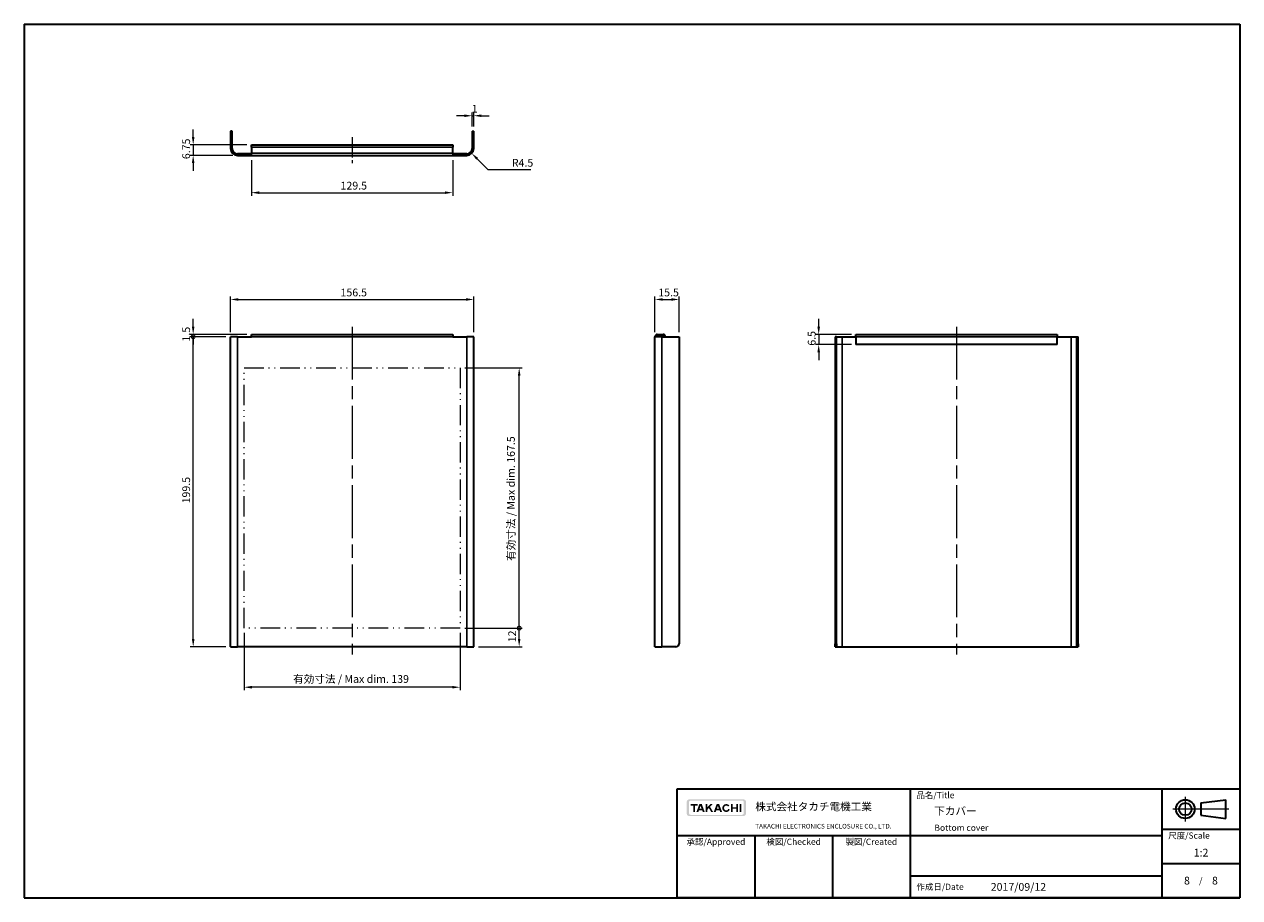
# Model space of a CAD drawing. Units: millimetres. Extents: x 0 to 8085, y 0 to 1686.
# Drawn here: x 7304 to 8085, y 0 to 562 of the extents above; entities that cross this region are included whole.
import ezdxf
from ezdxf.enums import TextEntityAlignment as Align

# ---------------------------------------------------------------- set-up
doc = ezdxf.new("R2010")
doc.units = ezdxf.units.MM
doc.header["$LTSCALE"] = 6
doc.linetypes.add('CHAIN', pattern=[0.35429999999999995, 0.2362, -0.0295, 0.0591, -0.0295])
doc.linetypes.add('DASH_DOUBLE_DOT', pattern=[0.43979999999999997, 0.24, -0.06, 0.0098, -0.06, 0.01, -0.06])
doc.layers.get('Defpoints').update_dxf_attribs({"lineweight": 25})
for name, color, linetype, lineweight in [('Border (ISO)', 7, 'Continuous', 35), ('Centerline (ISO)', 131, 'Continuous', 18), ('Dimension (ISO)', 7, 'Continuous', 18), ('Dimension (ISO) @ 1', 7, 'Continuous', 18), ('Hatch (ISO)', 1, 'Continuous', 18), ('Sketch Geometry (ISO)', 7, 'Continuous', 18), ('Title (ISO)', 7, 'Continuous', 35), ('Visible (ISO)', 7, 'Continuous', 35), ('Visible Narrow (ISO)', 7, 'Continuous', 25)]:
    doc.layers.add(name, color=color, linetype=linetype, lineweight=lineweight)
doc.styles.add('Note Text (TK)', font='txt')
doc.styles.add('文字スタイル67', font='arial.ttf')
doc.dimstyles.new('Default - Method 1b (TK)', dxfattribs={"dimscale": 6, "dimtxt": 2.5, "dimasz": 2.5, "dimexe": 1, "dimexo": 1.499999999999999, "dimgap": 1, "dimtad": 1, "dimtoh": 1, "dimrnd": 1e-08, "dimdsep": 46, "dimtxsty": 'Note Text (TK)', "dimcen": 0.09, "dimdle": 5, "dimclrd": 100, "dimclre": 100, "dimclrt": 7, "dimadec": 1, "dimazin": 1, "dimtfac": 1, "dimtmove": 0, "dimatfit": 3, "dimfxl": 1, "dimtolj": 1, "dimlwd": -1, "dimlwe": -1, "dimarcsym": 0})

# ---------------------------------------------------------------- blocks, each defined once
blk = doc.blocks.new('図面枠 tk図枠')
at = {"layer": 'Border (ISO)'}
for p, q in [((14.49999999999999, 289), (405.4999999999997, 289)), ((14.49999999999999, 289), (14.50000000000001, 8.000000000000009)), ((405.4999999999997, 289), (405.4999999999997, 8.000000000000009)), ((14.50000000000001, 8.000000000000009), (405.4999999999997, 8.000000000000009))]:
    blk.add_line(p, q, dxfattribs=at)
blk = doc.blocks.new('表題欄 tk表題欄')
at = {"layer": 'Hatch (ISO)'}
h = blk.add_hatch(color=256, dxfattribs=at)
edge = h.paths.add_edge_path(flags=0)
edge.add_arc((95.57537688673351, 236.2990653650367), 0.5958259999999997, 269.9999999999897, 360)
edge.add_line((96.17120288673351, 236.2990653650368), (96.1712028867335, 239.7107813650365))
edge.add_arc((95.5753768867335, 239.7107813650366), 0.5958259999999997, 0, 90.0000000000068)
edge.add_line((95.57537688673342, 240.3066073650366), (79.13710888673356, 240.3066073650366))
edge.add_arc((79.13710888673353, 239.7107813650366), 0.5958259999999997, 89.99999999999744, 180)
edge.add_line((78.54128288673351, 239.7107813650365), (78.54128288673331, 236.2990653650368))
edge.add_arc((79.13710888673332, 236.2990653650365), 0.5958259999999997, 180, 270.0000000000231)
edge.add_line((79.13710888673356, 235.7032393650365), (95.57537688673342, 235.7032393650367))
edge = h.paths.add_edge_path()
edge.add_line((77.83935088673356, 239.9556413650365), (77.83935088673356, 236.0542053650368))
edge.add_arc((78.54128288673346, 236.0542053650367), 0.7019319999998938, 180, 270.0000000000087)
edge.add_line((78.54128288673355, 235.3522733650368), (96.17120288673351, 235.3522733650368))
edge.add_arc((96.17120288673351, 236.0542053650367), 0.7019319999998921, 270, 360)
edge.add_line((96.8731348867334, 236.0542053650368), (96.87313488673352, 239.9556413650365))
edge.add_arc((96.1712028867336, 239.9556413650367), 0.7019319999998921, 0, 90.00000000000873)
edge.add_line((96.1712028867335, 240.6575733650367), (78.54128288673355, 240.6575733650366))
edge.add_arc((78.54128288673355, 239.9556413650365), 0.7019319999999984, 90, 180)
for points in [[(79.07181288673355, 239.1476033650369), (79.07181288673355, 238.6578833650367), (79.92066088673353, 238.6578833650367), (79.92066088673353, 236.6581933650368), (80.50832488673353, 236.6581933650368), (80.50832488673353, 238.6578833650367), (81.35717288673355, 238.6578833650367), (81.35717288673355, 239.1476033650369)], [(85.68407849525303, 236.6581933650368), (84.9434673993943, 237.8918698287545), (84.41792288673358, 237.3246628822781), (84.41792288673358, 236.6581933650368), (83.89555488673355, 236.6581933650368), (83.89555488673355, 239.1476033650369), (84.41792288673358, 239.1476033650369), (84.41792288673358, 238.0993979968839), (85.38913556809511, 239.1476033650369), (86.1069649084727, 239.1476033650369), (85.31925422435492, 238.2974470774499), (86.30334488673353, 236.6581933650368)], [(92.0914293961446, 239.1476033650369), (92.0914293961446, 236.6581933650368), (92.60971639614463, 236.6581933650368), (92.60971639614463, 237.6580383650368), (93.76872039614459, 237.6580383650368), (93.76872039614459, 236.6581933650368), (94.28700739614462, 236.6581933650368), (94.28700739614462, 239.1476033650369), (93.76872039614459, 239.1476033650369), (93.76872039614459, 238.1477583650367), (92.60971639614463, 238.1477583650367), (92.60971639614463, 239.1476033650369)], [(94.8420233961447, 239.1476033650369), (94.8420233961447, 236.6581933650368), (95.3643913961447, 236.6581933650368), (95.3643913961447, 239.1476033650369)]]:
    blk.add_hatch(color=256, dxfattribs=at).paths.add_polyline_path(points)
h = blk.add_hatch(color=256, dxfattribs=at)
h.paths.add_polyline_path([(82.59020695886475, 237.7110913650368), (81.95242681460245, 237.7110913650368), (82.27131688673356, 238.5794973650367)], flags=0)
h.paths.add_polyline_path([(82.77903014574996, 237.1968853650368), (81.76360362771717, 237.1968853650368), (81.56578886050404, 236.6581933650368), (80.94907288673355, 236.6581933650368), (81.86321688673355, 239.1476033650369), (82.67941688673353, 239.1476033650369), (83.59356088673351, 236.6581933650368), (82.97684491296302, 236.6581933650368)])
h = blk.add_hatch(color=256, dxfattribs=at)
h.paths.add_polyline_path([(87.52707281460243, 237.7110913650368), (88.16485295886469, 237.7110913650368), (87.84596288673359, 238.5794973650367)], flags=0)
h.paths.add_polyline_path([(87.14043486050403, 236.6581933650368), (87.3382496277172, 237.1968853650368), (88.35367614574989, 237.1968853650368), (88.551490912963, 236.6581933650368), (89.16820688673344, 236.6581933650368), (88.25406288673351, 239.1476033650369), (87.43786288673356, 239.1476033650369), (86.52371888673358, 236.6581933650368)])
h = blk.add_hatch(color=256, dxfattribs=at)
edge = h.paths.add_edge_path()
edge.add_arc((90.52309888673331, 237.9028983650369), 1.273272000000011, 38.55054079078439, 336.5820184016556)
edge.add_line((91.69149139614443, 237.3968543650369), (91.17255542714857, 237.6216113977801))
edge.add_ellipse((90.52309888673351, 237.9028983650369), major_axis=(0, -0.7998759999999119), ratio=0.8673469387756529, start_angle=128.5505407907963, end_angle=426.582018401653, ccw=False)
edge.add_line((91.09381514418376, 238.3576891122095), (91.51887237036831, 238.6964075050431))
at = {"layer": 'Title (ISO)'}
for p, q in [((74.70882392282105, 244.052739026017), (255.7088239228211, 244.052739026017)), ((74.70882392282105, 209.052739026017), (74.70882392282105, 244.052739026017)), ((149.7088239228211, 244.052739026017), (149.7088239228211, 209.052739026017)), ((230.7088239228211, 244.052739026017), (230.7088239228211, 209.052739026017)), ((255.7088239228211, 244.052739026017), (255.7088239228211, 209.052739026017)), ((243.2088239228211, 239.552739026017), (251.2088239228211, 240.5527390260171)), ((243.2088239228211, 239.552739026017), (243.2088239228211, 235.552739026017)), ((251.2088239228211, 234.552739026017), (251.2088239228211, 240.5527390260171)), ((243.2088239228211, 235.552739026017), (251.2088239228211, 234.552739026017)), ((230.7088239228211, 231.052739026017), (255.7088239228211, 231.052739026017)), ((74.70882392282105, 229.052739026017), (230.7088239228211, 229.052739026017)), ((99.70882392282108, 229.052739026017), (99.70882392282108, 209.052739026017)), ((124.708823922821, 229.052739026017), (124.708823922821, 209.052739026017)), ((230.7088239228211, 220.052739026017), (255.7088239228211, 220.052739026017)), ((149.7088239228211, 216.052739026017), (230.7088239228211, 216.052739026017)), ((255.7088239228211, 209.052739026017), (74.70882392282105, 209.052739026017))]:
    blk.add_line(p, q, dxfattribs=at)
at = {"layer": 'Title (ISO)', "color": 4, "linetype": 'CHAIN', "lineweight": 18, "ltscale": 8.889559745788574}
blk.add_line((238.2088239228211, 241.552739026017), (238.2088239228211, 233.552739026017), dxfattribs=at)
at = {"layer": 'Title (ISO)', "color": 4, "linetype": 'CHAIN', "lineweight": 18, "ltscale": 20.00163269042969}
blk.add_line((252.2088239228211, 237.552739026017), (234.2088239228211, 237.552739026017), dxfattribs=at)
at = {"layer": 'Title (ISO)'}
for radius in [3, 2]:
    blk.add_circle((238.2088239228211, 237.552739026017), radius, dxfattribs=at)
at = {"layer": 'Title (ISO)', "color": 1, "char_height": 2.000000029802321, "line_spacing_factor": 1.5, "style": 'Note Text (TK)'}
for s, insert, attachment_point in [('\\fＭＳ Ｐゴシック|b0|i0;\\H2.0000;品名/Title', (151.708823922821, 242.052739026017), 4), ('\\fＭＳ Ｐゴシック|b0|i0;\\H2.0000;承認/Approved', (87.20882392282108, 227.052739026017), 5), ('\\fＭＳ Ｐゴシック|b0|i0;\\H2.0000;検図/Checked', (112.208823922821, 227.052739026017), 5), ('\\fＭＳ Ｐゴシック|b0|i0;\\H2.0000;製図/Created', (137.2088239228211, 227.052739026017), 5), ('\\fＭＳ Ｐゴシック|b0|i0;\\H2.0000;尺度/Scale', (232.7088239228211, 229.052739026017), 4), ('\\fＭＳ Ｐゴシック|b0|i0;\\H2.0000;作成日/Date', (151.708823922821, 212.552739026017), 4)]:
    blk.add_mtext(s, dxfattribs=dict(at, insert=insert, attachment_point=attachment_point))
at = {"layer": 'Title (ISO)', "color": 7, "line_spacing_factor": 1.5, "style": 'Note Text (TK)'}
for s, insert, char_height, attachment_point in [('株式会社タカチ電機工業', (99.87313488673342, 238.052739026017), 2.5, 4), ('\\fArial|b0|i0;\\H1.4986;TAKACHI ELECTRONICS ENCLOSURE CO., LTD.', (99.87313488673342, 232.052739026017), 1.49859994649887, 4), ('\\fＭＳ Ｐゴシック|b0|i0;\\H2.0000;/', (243.2088239228211, 214.552739026017), 2.000000029802321, 5)]:
    blk.add_mtext(s, dxfattribs=dict(at, insert=insert, char_height=char_height, attachment_point=attachment_point))
at = {"layer": 'Title (ISO)', "color": 7}
for tag, p, height, style in [('<品名>_001', (157.5667784682756, 235.6393867532897), 2.5, 'Note Text (TK)'), ('<Title>_001', (157.4932713957346, 230.5520568828656), 2.000000029802321, '文字スタイル67'), ('<ページ_No.>_001', (237.9488807410029, 213.302739026017), 2.5, 'Note Text (TK)'), ('<総ページ数>_001', (246.7997330137302, 213.302739026017), 2.5, 'Note Text (TK)'), ('作成日_001', (175.6179148319119, 211.2814322078352), 2.5, 'Note Text (TK)')]:
    blk.add_attdef(tag, p, '', height=height, dxfattribs=dict(at, style=style))
at = {"layer": 'Title (ISO)', "color": 7, "style": 'Note Text (TK)'}
for tag, p in [('<尺度>', (243.2088239228211, 223.5527390260171)), ('<承認>', (87.20882392282108, 217.052739026017))]:
    blk.add_attdef(tag, text='', height=2.5, dxfattribs=at).set_placement(p, align=Align.MIDDLE_CENTER)
blk = doc.blocks.new('*D279')
at = {"layer": 'Defpoints', "color": 0}
for p in [(7592.65314048381, 384.9386535105166), (7436.15314048381, 360.9386535105167), (7592.65314048381, 360.9386535105167)]:
    blk.add_point(p, dxfattribs=at)
at = {"layer": 'Dimension (ISO)', "color": 100}
for p, q in [((7436.15314048381, 363.9386535105166), (7436.15314048381, 386.9386535105166)), ((7441.15314048381, 384.9386535105166), (7587.65314048381, 384.9386535105166)), ((7592.65314048381, 363.9386535105166), (7592.65314048381, 386.9386535105166))]:
    blk.add_line(p, q, dxfattribs=at)
for points in [[(7441.15314048381, 385.77198684385), (7441.15314048381, 384.1053201771833), (7436.15314048381, 384.9386535105166)], [(7587.65314048381, 385.77198684385), (7587.65314048381, 384.1053201771833), (7592.65314048381, 384.9386535105166)]]:
    blk.add_solid(points, dxfattribs=at)
at = {"layer": 'Dimension (ISO)', "color": 7, "insert": (7506.959958665628, 389.4386535105167), "char_height": 5, "attachment_point": 4, "style": 'Note Text (TK)'}
blk.add_mtext('\\A1;156.5', dxfattribs=at)
blk = doc.blocks.new('_DotSmall')
at = {"color": 0, "linetype": 'ByBlock', "const_width": 0.5}
blk.add_lwpolyline([(-0.0625, 0, 1), (0.0625, 0, 1)], format="xyb", close=True, dxfattribs=at)
blk = doc.blocks.new('*D280')
at = {"layer": 'Defpoints', "color": 0}
for p in [(7412.153140483813, 362.4386535105168), (7436.153140483813, 360.9386535105167), (7449.653140483814, 362.4386535105168)]:
    blk.add_point(p, dxfattribs=at)
at = {"layer": 'Dimension (ISO)', "color": 100}
for p, q in [((7412.153140483813, 367.4386535105166), (7412.153140483813, 372.4386535105168)), ((7446.653140483814, 362.4386535105168), (7410.153140483814, 362.4386535105168)), ((7433.153140483813, 360.9386535105167), (7410.153140483814, 360.9386535105167)), ((7412.153140483813, 360.9386535105167), (7412.153140483813, 362.4386535105168)), ((7412.153140483813, 360.9386535105167), (7412.153140483813, 355.9386535105168))]:
    blk.add_line(p, q, dxfattribs=at)
blk.add_solid([(7411.31980715048, 367.4386535105166), (7412.986473817146, 367.4386535105166), (7412.153140483813, 362.4386535105168)], dxfattribs=at)
at = {"layer": 'Dimension (ISO)', "color": 100, "xscale": 5, "yscale": 5, "zscale": 5, "rotation": 90}
blk.add_blockref('_DotSmall', (7412.153140483813, 360.9386535105167), dxfattribs=at)
at = {"layer": 'Dimension (ISO)', "color": 7, "insert": (7407.653140483811, 357.8818353286964), "char_height": 5, "attachment_point": 4, "rotation": 90, "style": 'Note Text (TK)'}
blk.add_mtext('\\A1;1.5', dxfattribs=at)
blk = doc.blocks.new('*D281')
at = {"layer": 'Defpoints', "color": 0}
for p in [(7412.153140483813, 360.9386535105167), (7436.153140483813, 360.9386535105167), (7436.153140483813, 161.4386535105165)]:
    blk.add_point(p, dxfattribs=at)
at = {"layer": 'Dimension (ISO)', "color": 100}
for p, q in [((7433.153140483813, 360.9386535105167), (7410.153140483814, 360.9386535105167)), ((7412.153140483813, 166.4386535105165), (7412.153140483813, 360.9386535105167)), ((7433.153140483813, 161.4386535105165), (7410.153140483814, 161.4386535105165))]:
    blk.add_line(p, q, dxfattribs=at)
blk.add_solid([(7411.31980715048, 166.4386535105165), (7412.986473817146, 166.4386535105165), (7412.153140483813, 161.4386535105165)], dxfattribs=at)
at = {"layer": 'Dimension (ISO)', "color": 100, "xscale": 5, "yscale": 5, "zscale": 5, "rotation": 90}
blk.add_blockref('_DotSmall', (7412.153140483813, 360.9386535105167), dxfattribs=at)
at = {"layer": 'Dimension (ISO)', "color": 7, "insert": (7407.653140483811, 253.7254716923348), "char_height": 5, "attachment_point": 4, "rotation": 90, "style": 'Note Text (TK)'}
blk.add_mtext('\\A1;199.5', dxfattribs=at)
blk = doc.blocks.new('*D282')
at = {"layer": 'Defpoints', "color": 0}
for p in [(7444.903140483811, 173.4386535105166), (7583.903140483811, 173.4386535105166), (7444.903140483811, 135.4386535105166)]:
    blk.add_point(p, dxfattribs=at)
at = {"layer": 'Dimension (ISO)', "color": 100}
for p, q in [((7444.903140483811, 170.4386535105166), (7444.903140483811, 133.4386535105166)), ((7583.903140483811, 170.4386535105166), (7583.903140483811, 133.4386535105166)), ((7578.903140483811, 135.4386535105166), (7449.903140483811, 135.4386535105166))]:
    blk.add_line(p, q, dxfattribs=at)
for points in [[(7449.903140483811, 136.2719868438499), (7449.903140483811, 134.6053201771832), (7444.903140483811, 135.4386535105166)], [(7578.903140483811, 136.2719868438499), (7578.903140483811, 134.6053201771832), (7583.903140483811, 135.4386535105166)]]:
    blk.add_solid(points, dxfattribs=at)
at = {"layer": 'Dimension (ISO)', "color": 7, "insert": (7476.46279957472, 140.7341080559711), "char_height": 5, "attachment_point": 4, "style": 'Note Text (TK)'}
blk.add_mtext('\\A1;\\fＭＳ Ｐゴシック|b0|i0;\\H5.0000;有効寸法 / Max dim. 139', dxfattribs=at)
blk = doc.blocks.new('*D283')
at = {"layer": 'Defpoints', "color": 0}
for p in [(7583.903140483814, 340.9386535105168), (7621.903140483812, 340.9386535105168), (7583.903140483814, 173.4386535105166)]:
    blk.add_point(p, dxfattribs=at)
at = {"layer": 'Dimension (ISO)', "color": 100}
for p, q in [((7586.903140483814, 340.9386535105168), (7623.90314048381, 340.9386535105168)), ((7621.903140483812, 173.4386535105167), (7621.903140483812, 335.9386535105167)), ((7586.903140483814, 173.4386535105166), (7623.90314048381, 173.4386535105167))]:
    blk.add_line(p, q, dxfattribs=at)
blk.add_solid([(7621.069807150478, 335.9386535105167), (7622.736473817145, 335.9386535105167), (7621.903140483812, 340.9386535105168)], dxfattribs=at)
at = {"layer": 'Dimension (ISO)', "color": 100, "xscale": 5, "yscale": 5, "zscale": 5, "rotation": 270}
blk.add_blockref('_DotSmall', (7621.903140483812, 173.4386535105167), dxfattribs=at)
at = {"layer": 'Dimension (ISO)', "color": 7, "insert": (7616.607685938355, 216.6972898741529), "char_height": 5, "attachment_point": 4, "rotation": 90, "style": 'Note Text (TK)'}
blk.add_mtext('\\A1;\\fＭＳ Ｐゴシック|b0|i0;\\H5.0000;有効寸法 / Max dim. 167.5', dxfattribs=at)
blk = doc.blocks.new('*D284')
at = {"layer": 'Defpoints', "color": 0}
for p in [(7583.903140483814, 173.4386535105166), (7621.903140483812, 173.4386535105167), (7592.653140483813, 161.4386535105165)]:
    blk.add_point(p, dxfattribs=at)
at = {"layer": 'Dimension (ISO)', "color": 100}
for p, q in [((7586.903140483814, 173.4386535105166), (7623.90314048381, 173.4386535105167)), ((7621.903140483812, 166.4386535105166), (7621.903140483812, 173.4386535105167)), ((7595.653140483813, 161.4386535105165), (7623.90314048381, 161.4386535105166))]:
    blk.add_line(p, q, dxfattribs=at)
blk.add_solid([(7621.069807150478, 166.4386535105166), (7622.736473817145, 166.4386535105166), (7621.903140483812, 161.4386535105166)], dxfattribs=at)
at = {"layer": 'Dimension (ISO)', "color": 100, "xscale": 5, "yscale": 5, "zscale": 5, "rotation": 90}
blk.add_blockref('_DotSmall', (7621.903140483812, 173.4386535105167), dxfattribs=at)
at = {"layer": 'Dimension (ISO)', "color": 7, "insert": (7617.40314048381, 164.3504716923346), "char_height": 5, "attachment_point": 4, "rotation": 90, "style": 'Note Text (TK)'}
blk.add_mtext('\\A1;12', dxfattribs=at)
blk = doc.blocks.new('*D285')
at = {"layer": 'Defpoints', "color": 0}
for p in [(7412.153140483813, 477.6631718863068), (7440.653140483814, 477.6631718863068), (7449.653140483814, 484.4131718863068)]:
    blk.add_point(p, dxfattribs=at)
at = {"layer": 'Dimension (ISO)', "color": 100}
for p, q in [((7412.153140483813, 489.4131718863068), (7412.153140483813, 494.4131718863068)), ((7446.653140483814, 484.4131718863068), (7410.153140483814, 484.4131718863068)), ((7437.653140483813, 477.6631718863068), (7410.153140483814, 477.6631718863068)), ((7412.153140483813, 484.4131718863068), (7412.153140483813, 477.6631718863068)), ((7412.153140483813, 472.6631718863067), (7412.153140483813, 467.6631718863068))]:
    blk.add_line(p, q, dxfattribs=at)
for points in [[(7411.31980715048, 489.4131718863068), (7412.986473817146, 489.4131718863068), (7412.153140483813, 484.4131718863068)], [(7411.31980715048, 472.6631718863067), (7412.986473817146, 472.6631718863067), (7412.153140483813, 477.6631718863068)]]:
    blk.add_solid(points, dxfattribs=at)
at = {"layer": 'Dimension (ISO)', "color": 7, "insert": (7407.653140483811, 475.2285127953956), "char_height": 5, "attachment_point": 4, "rotation": 90, "style": 'Note Text (TK)'}
blk.add_mtext('\\A1;6.75', dxfattribs=at)
blk = doc.blocks.new('*D286')
at = {"layer": 'Defpoints', "color": 0}
for p in [(7449.653140483809, 477.6631718863066), (7579.153140483811, 477.6631718863066), (7579.153140483811, 453.6631718863067)]:
    blk.add_point(p, dxfattribs=at)
at = {"layer": 'Dimension (ISO)', "color": 100}
for p, q in [((7449.653140483809, 474.6631718863067), (7449.653140483809, 451.6631718863067)), ((7579.153140483811, 474.6631718863067), (7579.153140483811, 451.6631718863067)), ((7454.653140483809, 453.6631718863067), (7574.153140483812, 453.6631718863067))]:
    blk.add_line(p, q, dxfattribs=at)
for points in [[(7454.653140483809, 454.49650521964), (7454.653140483809, 452.8298385529733), (7449.653140483809, 453.6631718863067)], [(7574.153140483812, 454.49650521964), (7574.153140483812, 452.8298385529733), (7579.153140483811, 453.6631718863067)]]:
    blk.add_solid(points, dxfattribs=at)
at = {"layer": 'Dimension (ISO)', "color": 7, "insert": (7506.959958665628, 458.1631718863067), "char_height": 5, "attachment_point": 4, "style": 'Note Text (TK)'}
blk.add_mtext('\\A1;129.5', dxfattribs=at)
blk = doc.blocks.new('*D287')
at = {"layer": 'Defpoints', "color": 0}
for p in [(7588.15314048381, 482.1631718863064), (7591.335120999153, 478.981191370967)]:
    blk.add_point(p, dxfattribs=at)
at = {"layer": 'Dimension (ISO)', "color": 100}
for p, q in [((7601.941722716958, 468.3745896531718), (7594.870654905088, 475.4456574650361)), ((7629.507080384091, 468.3745896531711), (7601.941722716958, 468.3745896531718))]:
    blk.add_line(p, q, dxfattribs=at)
blk.add_solid([(7595.459910556076, 476.0349131160252), (7594.281399254099, 474.8564018140473), (7591.335120999153, 478.981191370967)], dxfattribs=at)
at = {"layer": 'Dimension (ISO)', "color": 7, "insert": (7617.177534929547, 472.8745896531708), "char_height": 5, "attachment_point": 4, "style": 'Note Text (TK)'}
blk.add_mtext('\\A1;R4.5', dxfattribs=at)
blk = doc.blocks.new('*D288')
at = {"layer": 'Defpoints', "color": 0}
for p in [(7592.65314048381, 503.1631718863068), (7591.653140483811, 493.1631718863068), (7592.65314048381, 493.1631718863068)]:
    blk.add_point(p, dxfattribs=at)
at = {"layer": 'Dimension (ISO)', "color": 100}
for p, q in [((7586.653140483811, 503.1631718863068), (7581.65314048381, 503.1631718863068)), ((7591.653140483811, 496.1631718863068), (7591.653140483811, 505.1631718863068)), ((7591.653140483811, 503.1631718863068), (7592.65314048381, 503.1631718863068)), ((7592.65314048381, 496.1631718863068), (7592.65314048381, 505.1631718863068)), ((7597.65314048381, 503.1631718863068), (7602.653140483809, 503.1631718863068))]:
    blk.add_line(p, q, dxfattribs=at)
for points in [[(7586.653140483811, 503.9965052196401), (7586.653140483811, 502.3298385529733), (7591.653140483811, 503.1631718863068)], [(7597.65314048381, 503.9965052196401), (7597.65314048381, 502.3298385529733), (7592.65314048381, 503.1631718863068)]]:
    blk.add_solid(points, dxfattribs=at)
at = {"layer": 'Dimension (ISO)', "color": 7, "insert": (7591.400299574718, 507.6631718863068), "char_height": 5, "attachment_point": 4, "style": 'Note Text (TK)'}
blk.add_mtext('\\A1;1', dxfattribs=at)
blk = doc.blocks.new('*D289')
at = {"layer": 'Defpoints', "color": 0}
for p in [(7724.797735021262, 384.9386535105166), (7709.297735021262, 360.9386535105167), (7724.797735021262, 360.9386535105167)]:
    blk.add_point(p, dxfattribs=at)
at = {"layer": 'Dimension (ISO)', "color": 100}
for p, q in [((7709.297735021262, 363.9386535105166), (7709.297735021262, 386.9386535105166)), ((7714.297735021261, 384.9386535105166), (7719.797735021264, 384.9386535105166)), ((7724.797735021262, 363.9386535105166), (7724.797735021262, 386.9386535105166))]:
    blk.add_line(p, q, dxfattribs=at)
for points in [[(7714.297735021261, 385.77198684385), (7714.297735021261, 384.1053201771833), (7709.297735021262, 384.9386535105166)], [(7719.797735021264, 385.77198684385), (7719.797735021264, 384.1053201771833), (7724.797735021262, 384.9386535105166)]]:
    blk.add_solid(points, dxfattribs=at)
at = {"layer": 'Dimension (ISO)', "color": 7, "insert": (7711.422735021263, 389.4386535105167), "char_height": 5, "attachment_point": 4, "style": 'Note Text (TK)'}
blk.add_mtext('\\A1;15.5', dxfattribs=at)
blk = doc.blocks.new('*D290')
at = {"layer": 'Defpoints', "color": 0}
for p in [(7838.623151966733, 362.4386535105168), (7814.623151966728, 355.9386535105168), (7838.623151966733, 355.9386535105168)]:
    blk.add_point(p, dxfattribs=at)
at = {"layer": 'Dimension (ISO)', "color": 100}
for p, q in [((7814.623151966728, 367.4386535105166), (7814.623151966728, 372.4386535105168)), ((7835.623151966733, 362.4386535105168), (7812.62315196673, 362.4386535105168)), ((7814.623151966728, 362.4386535105168), (7814.623151966728, 355.9386535105168)), ((7835.623151966733, 355.9386535105168), (7812.62315196673, 355.9386535105168)), ((7814.623151966728, 350.9386535105168), (7814.623151966728, 345.9386535105168))]:
    blk.add_line(p, q, dxfattribs=at)
for points in [[(7813.789818633397, 367.4386535105166), (7815.456485300064, 367.4386535105166), (7814.623151966728, 362.4386535105168)], [(7813.789818633397, 350.9386535105168), (7815.456485300064, 350.9386535105168), (7814.623151966728, 355.9386535105168)]]:
    blk.add_solid(points, dxfattribs=at)
at = {"layer": 'Dimension (ISO)', "color": 7, "insert": (7810.123151966728, 355.1971762377872), "char_height": 5, "attachment_point": 4, "rotation": 90, "style": 'Note Text (TK)'}
blk.add_mtext('\\A1;6.5', dxfattribs=at)

msp = doc.modelspace()

# ---------------------------------------------------------------- linework, layer by layer
at = {"layer": 'Centerline (ISO)', "linetype": 'CHAIN', "ltscale": 9.306262016296387}
msp.add_line((7514.40314048381, 489.4131718863067), (7514.40314048381, 472.6631718863067), dxfattribs=at)
at = {"layer": 'Centerline (ISO)', "linetype": 'CHAIN', "ltscale": 23.99096870422363}
for p, q in [((7514.40314048381, 367.4386535105166), (7514.40314048381, 156.4386535105165)), ((7903.373151966727, 367.4386535105166), (7903.373151966724, 156.4386535105165))]:
    msp.add_line(p, q, dxfattribs=at)
at = {"layer": 'Sketch Geometry (ISO)', "color": 4, "linetype": 'DASH_DOUBLE_DOT', "lineweight": 18, "ltscale": 8.779243469238281}
for p, q in [((7444.903140483811, 340.9386535105166), (7583.903140483811, 340.9386535105166)), ((7583.903140483811, 173.4386535105166), (7444.903140483811, 173.4386535105166))]:
    msp.add_line(p, q, dxfattribs=at)
at = {"layer": 'Sketch Geometry (ISO)', "color": 4, "linetype": 'DASH_DOUBLE_DOT', "lineweight": 18, "ltscale": 9.067975044250488}
for p, q in [((7444.903140483811, 173.4386535105166), (7444.903140483811, 340.9386535105166)), ((7583.903140483811, 340.9386535105166), (7583.903140483811, 173.4386535105166))]:
    msp.add_line(p, q, dxfattribs=at)
at = {"layer": 'Visible (ISO)'}
for p, q in [((7436.15314048381, 493.1631718863068), (7436.15314048381, 482.1631718863065)), ((7437.153140483811, 493.1631718863068), (7436.15314048381, 493.1631718863068)), ((7437.153140483811, 482.1631718863065), (7437.153140483811, 493.1631718863068)), ((7591.653140483811, 493.1631718863068), (7592.65314048381, 493.1631718863068)), ((7591.653140483811, 493.1631718863068), (7591.653140483811, 482.1631718863068)), ((7592.65314048381, 482.1631718863068), (7592.65314048381, 493.1631718863068)), ((7449.653140483809, 478.6631718863067), (7440.65314048381, 478.6631718863067)), ((7440.65314048381, 477.6631718863066), (7449.653140483809, 477.6631718863066)), ((7449.653140483809, 482.9131718863073), (7449.653140483809, 484.4131718863065)), ((7449.653140483809, 484.4131718863065), (7579.153140483811, 484.4131718863068)), ((7449.653140483809, 482.9131718863071), (7449.653140483809, 479.1631718863071)), ((7449.653140483809, 477.6631718863066), (7449.653140483809, 479.1631718863071)), ((7449.653140483809, 477.6631718863066), (7579.153140483811, 477.6631718863068)), ((7579.153140483811, 484.4131718863068), (7579.153140483811, 482.9131718863073)), ((7579.153140483811, 479.1631718863071), (7579.153140483811, 482.9131718863073)), ((7579.153140483811, 479.1631718863071), (7579.153140483811, 477.6631718863068)), ((7588.153140483811, 478.6631718863068), (7579.153140483811, 478.6631718863067)), ((7579.153140483811, 477.6631718863068), (7588.153140483811, 477.6631718863068)), ((7436.15314048381, 161.4386535105165), (7436.15314048381, 360.9386535105167)), ((7440.65314048381, 360.9386535105167), (7436.15314048381, 360.9386535105167)), ((7440.65314048381, 360.9386535105167), (7449.653140483809, 360.9386535105167)), ((7449.653140483809, 362.4386535105167), (7579.153140483811, 362.4386535105167)), ((7449.653140483809, 360.9386535105167), (7449.653140483809, 362.4386535105167)), ((7579.153140483811, 362.4386535105167), (7579.153140483811, 360.9386535105167)), ((7579.153140483811, 360.9386535105167), (7588.153140483811, 360.9386535105167)), ((7592.65314048381, 360.9386535105167), (7588.153140483811, 360.9386535105167)), ((7592.65314048381, 161.4386535105165), (7592.65314048381, 360.9386535105167)), ((7709.297735021262, 161.4386535105165), (7709.297735021262, 360.9386535105167)), ((7713.797735021262, 360.9386535105167), (7709.297735021262, 360.9386535105167)), ((7710.797735021259, 362.4386535105167), (7714.547735021259, 362.4386535105167)), ((7714.547735021259, 361.4386535105166), (7710.797735021259, 361.4386535105166)), ((7713.797735021262, 360.9386535105167), (7724.797735021262, 360.9386535105167)), ((7724.797735021262, 360.9386535105167), (7724.797735021262, 163.4386535105165)), ((7825.123151966734, 360.9386535105167), (7825.123151966734, 163.4386535105165)), ((7826.123151966733, 360.9386535105167), (7825.123151966734, 360.9386535105167)), ((7826.123151966728, 360.9386535105167), (7829.623151966725, 360.9386535105167)), ((7826.123151966733, 163.4386535105165), (7826.123151966733, 360.9386535105167)), ((7829.623151966725, 360.9386535105167), (7838.623151966725, 360.9386535105167)), ((7838.623151966728, 360.9386535105167), (7838.623151966728, 362.4386535105167)), ((7838.623151966728, 362.4386535105167), (7968.123151966728, 362.4386535105167)), ((7838.623151966728, 360.9386535105167), (7838.623151966728, 355.9386535105166)), ((7968.123151966728, 362.4386535105167), (7968.123151966728, 360.9386535105167)), ((7968.123151966725, 360.9386535105167), (7977.123151966724, 360.9386535105167)), ((7968.123151966728, 355.9386535105166), (7968.123151966728, 360.9386535105167)), ((7977.123151966724, 360.9386535105167), (7980.623151966728, 360.9386535105167)), ((7980.623151966733, 360.9386535105167), (7981.623151966734, 360.9386535105167)), ((7980.623151966733, 163.4386535105165), (7980.623151966733, 360.9386535105167)), ((7981.623151966734, 163.4386535105165), (7981.623151966734, 360.9386535105167)), ((7968.123151966728, 355.9386535105166), (7838.623151966728, 355.9386535105166)), ((7436.15314048381, 161.4386535105165), (7440.65314048381, 161.4386535105165)), ((7588.153140483811, 161.4386535105165), (7440.65314048381, 161.4386535105165)), ((7588.153140483811, 161.4386535105165), (7592.65314048381, 161.4386535105165)), ((7709.297735021262, 161.4386535105165), (7713.797735021262, 161.4386535105165)), ((7722.797735021264, 161.4386535105165), (7713.797735021262, 161.4386535105165)), ((7825.123151966734, 161.4386535105165), (7825.123151966734, 163.4386535105165)), ((7825.123151966734, 161.4386535105165), (7826.123151966733, 161.4386535105165)), ((7826.123151966733, 163.4386535105165), (7826.123151966733, 161.4386535105165)), ((7826.123151966728, 161.4386535105165), (7829.623151966725, 161.4386535105165)), ((7829.623151966725, 161.4386535105165), (7977.123151966724, 161.4386535105165)), ((7977.123151966724, 161.4386535105165), (7980.623151966728, 161.4386535105165)), ((7980.623151966732, 161.4386535105165), (7980.623151966733, 163.4386535105165)), ((7980.623151966732, 161.4386535105165), (7981.623151966731, 161.4386535105165)), ((7981.623151966734, 163.4386535105165), (7981.623151966731, 161.4386535105165))]:
    msp.add_line(p, q, dxfattribs=at)
for centre, radius, start, end in [((7440.65314048381, 482.1631718863065), 4.5, 180, 270), ((7440.65314048381, 482.1631718863065), 3.500000000000001, 180, 270), ((7588.153140483811, 482.1631718863068), 3.500000000000003, 270, 0), ((7588.153140483811, 482.1631718863068), 4.5, 270, 0), ((7710.797735021259, 360.9386535105167), 1.500000000000088, 90, 180), ((7710.797735021259, 360.9386535105167), 0.5000000000000429, 90, 180), ((7714.547735021259, 360.9386535105167), 1.500000000000054, 0, 90), ((7714.547735021259, 360.9386535105167), 0.4999999999999827, 0, 90), ((7722.797735021264, 163.4386535105165), 2.000000000000003, 270, 0)]:
    msp.add_arc(centre, radius, start, end, dxfattribs=at)
at = {"layer": 'Visible Narrow (ISO)'}
for p, q in [((7436.15314048381, 482.1631718863065), (7437.153140483811, 482.1631718863065)), ((7440.65314048381, 477.6631718863066), (7440.65314048381, 478.6631718863067)), ((7579.153140483811, 482.9131718863073), (7449.653140483809, 482.9131718863071)), ((7449.653140483809, 479.1631718863071), (7579.153140483811, 479.1631718863071)), ((7588.153140483811, 477.6631718863068), (7588.153140483811, 478.6631718863068)), ((7592.65314048381, 482.1631718863068), (7591.653140483811, 482.1631718863068)), ((7440.65314048381, 161.4386535105165), (7440.65314048381, 360.9386535105167)), ((7449.653140483809, 360.9386535105167), (7579.153140483811, 360.9386535105167)), ((7588.153140483811, 161.4386535105165), (7588.153140483811, 360.9386535105167)), ((7713.797735021262, 161.4386535105165), (7713.797735021262, 360.9386535105167)), ((7829.623151966725, 360.9386535105167), (7829.623151966725, 161.4386535105165)), ((7968.123151966728, 360.9386535105167), (7838.623151966728, 360.9386535105167)), ((7977.123151966724, 360.9386535105167), (7977.123151966724, 161.4386535105165)), ((7826.123151966733, 163.4386535105165), (7825.123151966734, 163.4386535105165)), ((7981.623151966734, 163.4386535105165), (7980.623151966733, 163.4386535105165))]:
    msp.add_line(p, q, dxfattribs=at)

# ---------------------------------------------------------------- block references
at = {"xscale": 2, "yscale": 2, "zscale": 2}
msp.add_blockref('図面枠 tk図枠', (7274.5, -15.99999999999956), dxfattribs=at)
ref = msp.add_blockref('表題欄 tk表題欄', (7574.082352154357, -418.1054780520334), dxfattribs=dict(xscale=2, yscale=2, zscale=2))
ref.add_attrib('<品名>_001', '下カバー', (7888.960227272725, 53.34375000000047), dxfattribs={"layer": 'Title (ISO)', "color": 7, "height": 5, "style": 'Note Text (TK)'})
ref.add_attrib('<尺度>_001', '1:2', (8055.926136363638, 26.50000000000051), dxfattribs={"layer": 'Title (ISO)', "color": 7, "height": 5, "style": 'Note Text (TK)'})
ref.add_attrib('作成日_001', '2017/09/12', (7925.318181818181, 4.457386363636845), dxfattribs={"layer": 'Title (ISO)', "color": 7, "height": 5, "style": 'Note Text (TK)'})
ref.add_attrib('<Title>_001', 'Bottom cover', (7889.090723049836, 43.03274212621126), dxfattribs={"layer": 'Title (ISO)', "color": 7, "height": 4.000000059604642, "style": '文字スタイル67'})
ref.add_attrib('<ページ_No.>_001', '8', (8049.681818181818, 8.500000000000467), dxfattribs={"layer": 'Title (ISO)', "color": 7, "height": 5, "style": 'Note Text (TK)'})
ref.add_attrib('<総ページ数>_001', '8', (8067.681818181819, 8.500000000000467), dxfattribs={"layer": 'Title (ISO)', "color": 7, "height": 5, "style": 'Note Text (TK)'})

# ---------------------------------------------------------------- dimensions: what is measured, and where the dimension line sits
at = {"layer": 'Dimension (ISO) @ 1', "color": 100}
for base, p1, p2, angle, override, picture, middle in [((7592.65314048381, 503.1631718863068), (7591.653140483811, 493.1631718863068), (7592.65314048381, 493.1631718863068), 180, {"dimscale": 1, "dimtxt": 5, "dimasz": 5, "dimexe": 2, "dimexo": 2.999999999999998, "dimgap": 2, "dimtoh": 0, "dimdec": 2, "dimcen": 0.18, "dimtol": 0, "dimlim": 0, "dimtp": 0, "dimtm": 0, "dimtdec": 2, "dimtix": 0, "dimtofl": 1, "dimtmove": 0, "dimatfit": 1}, '*D288', (7592.153140483809, 503.1631718863068)), ((7412.153140483813, 477.6631718863068), (7449.653140483809, 484.4131718863065), (7440.65314048381, 477.6631718863066), 270, {"dimscale": 1, "dimtxt": 5, "dimasz": 5, "dimexe": 2, "dimexo": 2.999999999999998, "dimgap": 2, "dimtoh": 0, "dimdec": 2, "dimcen": 0.18, "dimtol": 0, "dimlim": 0, "dimtp": 0, "dimtm": 0, "dimtdec": 2, "dimtix": 0, "dimtofl": 1, "dimtmove": 0, "dimatfit": 1}, '*D285', (7412.153140483811, 481.0381718863045)), ((7579.153140483811, 453.6631718863067), (7449.653140483809, 477.6631718863066), (7579.153140483811, 477.6631718863066), 180, {"dimscale": 1, "dimtxt": 5, "dimasz": 5, "dimexe": 2, "dimexo": 2.999999999999998, "dimgap": 2, "dimtoh": 0, "dimdec": 2, "dimcen": 0.18, "dimtol": 0, "dimlim": 0, "dimtp": 0, "dimtm": 0, "dimtdec": 2, "dimtix": 0, "dimtofl": 0, "dimtmove": 0, "dimatfit": 1}, '*D286', (7514.40314048381, 453.6631718863067)), ((7412.153140483813, 362.4386535105168), (7436.15314048381, 360.9386535105167), (7449.653140483809, 362.4386535105167), 90, {"dimscale": 1, "dimtxt": 5, "dimasz": 5, "dimexe": 2, "dimexo": 2.999999999999998, "dimgap": 2, "dimtoh": 0, "dimdec": 2, "dimblk1": 'DotSmall', "dimsah": 1, "dimcen": 0.18, "dimdle": 0, "dimtol": 0, "dimlim": 0, "dimtp": 0, "dimtm": 0, "dimtdec": 2, "dimtix": 0, "dimtofl": 1, "dimtmove": 0, "dimatfit": 1}, '*D280', (7412.153140483811, 361.6886535105146)), ((7814.623151966728, 355.9386535105168), (7838.623151966728, 362.4386535105167), (7838.623151966728, 355.9386535105166), 270, {"dimscale": 1, "dimtxt": 5, "dimasz": 5, "dimexe": 2, "dimexo": 2.999999999999998, "dimgap": 2, "dimtoh": 0, "dimdec": 2, "dimcen": 0.18, "dimtol": 0, "dimlim": 0, "dimtp": 0, "dimtm": 0, "dimtdec": 2, "dimtix": 0, "dimtofl": 1, "dimtmove": 0, "dimatfit": 1}, '*D290', (7814.623151966728, 359.1886535105146)), ((7412.153140483813, 360.9386535105167), (7436.15314048381, 161.4386535105165), (7436.15314048381, 360.9386535105167), 90, {"dimscale": 1, "dimtxt": 5, "dimasz": 5, "dimexe": 2, "dimexo": 2.999999999999998, "dimgap": 2, "dimtoh": 0, "dimdec": 2, "dimblk2": 'DotSmall', "dimsah": 1, "dimcen": 0.18, "dimdle": 0, "dimtol": 0, "dimlim": 0, "dimtp": 0, "dimtm": 0, "dimtdec": 2, "dimtix": 0, "dimtofl": 0, "dimtmove": 0, "dimatfit": 1}, '*D281', (7412.153140483811, 261.1686535105166)), ((7621.903140483812, 173.4386535105167), (7592.65314048381, 161.4386535105165), (7583.903140483811, 173.4386535105166), 90, {"dimscale": 1, "dimtxt": 5, "dimasz": 5, "dimexe": 2, "dimexo": 2.999999999999998, "dimgap": 2, "dimtoh": 0, "dimdec": 2, "dimblk2": 'DotSmall', "dimsah": 1, "dimcen": 0.18, "dimdle": 0, "dimtol": 0, "dimlim": 0, "dimtp": 0, "dimtm": 0, "dimtdec": 2, "dimtix": 0, "dimtofl": 1, "dimtmove": 0, "dimatfit": 1}, '*D284', (7621.90314048381, 167.4186535105165))]:
    dim = msp.add_linear_dim(base=base, p1=p1, p2=p2, angle=angle, dimstyle='Default - Method 1b (TK)', override=override, dxfattribs=at)
    dim.commit()
    dim.dimension.update_dxf_attribs({"geometry": picture, "text_midpoint": middle, "dimtype": 128})
dim = msp.add_radius_dim(center=(7588.15314048381, 482.1631718863064), mpoint=(7591.335120999153, 478.981191370967), dimstyle='Default - Method 1b (TK)', override={"dimscale": 1, "dimtxt": 5, "dimasz": 5, "dimexe": 2, "dimexo": 2.999999999999998, "dimgap": 2, "dimtih": 1, "dimdec": 2, "dimlfac": 1.000000000000009, "dimcen": 0, "dimtol": 0, "dimlim": 0, "dimtp": 0, "dimtm": 0, "dimtdec": 2, "dimtix": 0, "dimtofl": 0, "dimtmove": 0, "dimatfit": 3}, dxfattribs=at)
dim.commit()
dim.dimension.update_dxf_attribs({"geometry": '*D287', "text_midpoint": (7623.34230765682, 468.3745896531708), "dimtype": 132})
for base, p1, p2, picture, middle in [((7592.65314048381, 384.9386535105166), (7436.15314048381, 360.9386535105167), (7592.65314048381, 360.9386535105167), '*D279', (7514.40314048381, 384.9386535105166)), ((7724.797735021262, 384.9386535105166), (7709.297735021262, 360.9386535105167), (7724.797735021262, 360.9386535105167), '*D289', (7717.047735021262, 384.9386535105166))]:
    dim = msp.add_linear_dim(base=base, p1=p1, p2=p2, dimstyle='Default - Method 1b (TK)', override={"dimscale": 1, "dimtxt": 5, "dimasz": 5, "dimexe": 2, "dimexo": 2.999999999999998, "dimgap": 2, "dimtoh": 0, "dimdec": 2, "dimcen": 0.18, "dimtol": 0, "dimlim": 0, "dimtp": 0, "dimtm": 0, "dimtdec": 2, "dimtix": 0, "dimtofl": 0, "dimtmove": 0, "dimatfit": 1}, dxfattribs=at)
    dim.commit()
    dim.dimension.update_dxf_attribs({"geometry": picture, "text_midpoint": middle, "dimtype": 128})
for base, p2, angle, override, picture, middle in [((7621.903140483812, 340.9386535105168), (7583.903140483811, 340.9386535105166), 90, {"dimscale": 1, "dimtxt": 5, "dimasz": 5, "dimexe": 2, "dimexo": 2.999999999999998, "dimgap": 2, "dimtoh": 0, "dimdec": 2, "dimblk1": 'DotSmall', "dimsah": 1, "dimcen": 0.18, "dimdle": 0, "dimtol": 0, "dimlim": 0, "dimtp": 0, "dimtm": 0, "dimtdec": 2, "dimtix": 0, "dimtofl": 0, "dimtmove": 0, "dimatfit": 1}, '*D283', (7621.90314048381, 257.2086535105166)), ((7444.903140483811, 135.4386535105166), (7444.903140483811, 173.4386535105166), 180, {"dimscale": 1, "dimtxt": 5, "dimasz": 5, "dimexe": 2, "dimexo": 2.999999999999998, "dimgap": 2, "dimtoh": 0, "dimdec": 2, "dimcen": 0.18, "dimtol": 0, "dimlim": 0, "dimtp": 0, "dimtm": 0, "dimtdec": 2, "dimtix": 0, "dimtofl": 0, "dimtmove": 0, "dimatfit": 1}, '*D282', (7514.40314048381, 135.4386535105166))]:
    dim = msp.add_linear_dim(base=base, p1=(7583.903140483811, 173.4386535105166), p2=p2, angle=angle, text='\\fＭＳ Ｐゴシック|b0|i0;\\H5.0000;有効寸法 / Max dim. <>', dimstyle='Default - Method 1b (TK)', override=override, dxfattribs=at)
    dim.commit()
    dim.dimension.update_dxf_attribs({"geometry": picture, "text_midpoint": middle, "dimtype": 128})

doc.saveas('drawing.dxf')
